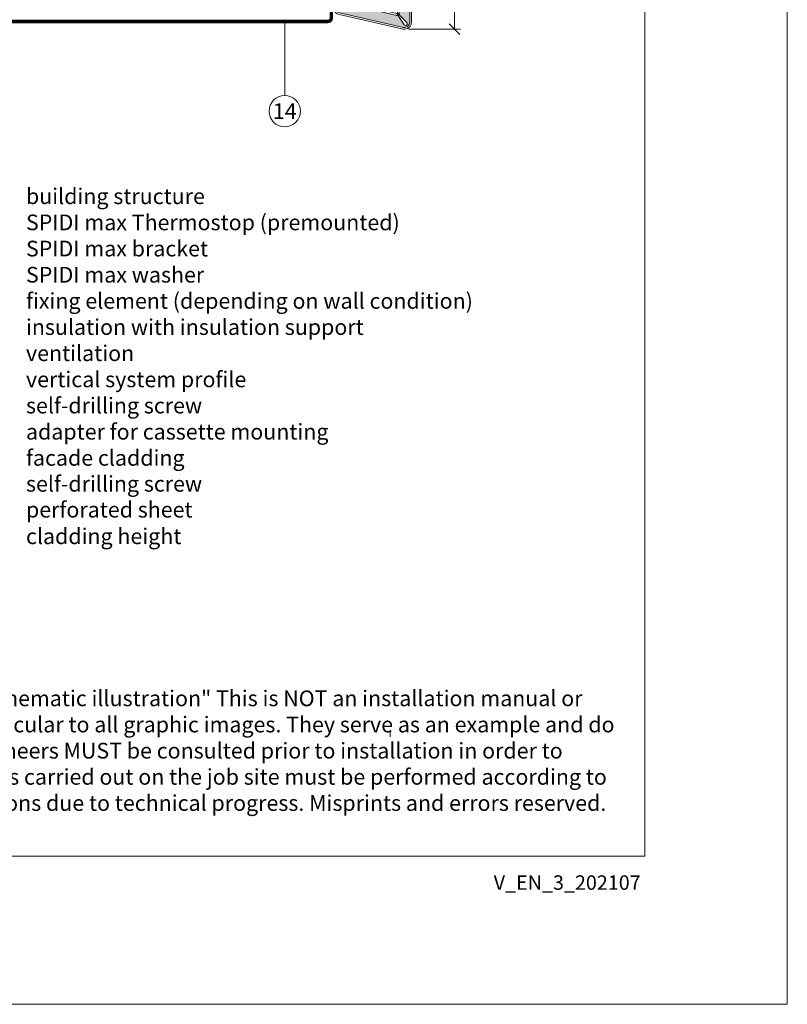
# Model space of a CAD drawing. Units: millimetres. Extents: x -1685 to 10873, y 4 to 6486.
# Drawn here: x 9411 to 9631, y 4 to 287 of the extents above; entities that cross this region are included whole.
import ezdxf

# ---------------------------------------------------------------- set-up
doc = ezdxf.new("R2010")
doc.units = ezdxf.units.MM
doc.linetypes.add('ACAD_ISO03W100', pattern=[30, 12, -18])
doc.linetypes.add('Long Dashed', pattern=[0.5291666507720947, 0.3174999952316284, -0.2116666555404663])
doc.layers.get('Defpoints').update_dxf_attribs({"lineweight": 5})
for name, color, linetype, lineweight in [('Bemassung', 3, 'Continuous', 5), ('Fassadenbekleidung', 251, 'Continuous', 13), ('Fassadenbekleidung_Schraffur', 251, 'Continuous', 5), ('Legende', 251, 'Continuous', 5), ('Legende_EN', 251, 'Continuous', 5), ('Lochblech', 115, 'Continuous', 13), ('Profil-T', 1, 'Continuous', 13)]:
    doc.layers.add(name, color=color, linetype=linetype, lineweight=lineweight)
doc.layers.add('Blattrahmen_innen', color=251, linetype='Continuous', lineweight=5, true_color=0x696969)
doc.layers.add('Text_EN', color=7, linetype='Continuous')
doc.styles.get("Standard").update_dxf_attribs({"font": 'arial.ttf'})
doc.styles.add('Text-H1.9', font='arial.ttf', dxfattribs={"height": 1.9})
doc.styles.add('Text-H3', font='arial.ttf', dxfattribs={"height": 3})
doc.styles.add('Text-H5', font='arial.ttf', dxfattribs={"height": 5})

# ---------------------------------------------------------------- blocks, each defined once
blk = doc.blocks.new('_Oblique')
at = {"color": 0, "linetype": 'ByBlock', "lineweight": -2}
blk.add_line((-0.5, -0.5), (0.5, 0.5), dxfattribs=at)
blk = doc.blocks.new('A$C70d0590e')
at = {"layer": 'Fassadenbekleidung_Schraffur'}
h = blk.add_hatch(dxfattribs=at)
h.set_pattern_fill('DOTS', color=256, scale=0.4)
h.set_pattern_definition([(0, (-6679.092126766111, 623.5512772418062), (0.3175, 0.635), [0, -0.635])])
edge = h.paths.add_edge_path()
edge.add_line((14.42997055660089, 151.3555396291095), (11.42020644079821, 151.3555396291094))
edge.add_line((11.42020644079821, 151.3555396291094), (11.42020644079821, -88.87602165937437))
edge.add_line((11.42020644079821, -88.87602165937437), (13.5318358561035, -90.97821477780747))
edge.add_arc((13.2171545321271, -91.36401573985745), 0.4978621475652014, -140.54073575784258, 50.7973479322373, ccw=False)
edge.add_line((12.83276680660128, -91.68042179928305), (11.12767974572489, -89.07107202876341))
edge.add_line((11.12767974572489, -89.07107202876341), (-2.86756033781603, -85.76493799328829))
edge.add_line((-2.86756033781603, -85.76493799328829), (-5.459857516696501, -87.46399163862704))
edge.add_arc((-5.776263576122801, -87.07960391310326), 0.4978621475619659, 139.2979148325865, 309.4592642423677, ccw=False)
edge.add_line((-6.153698149446427, -86.75493506514589), (-3.865943383021658, -84.51627418239912))
edge.add_line((-3.865943383021658, -84.51627418239912), (-3.865943383021658, -74.62548510164538))
edge.add_line((-3.865943383021658, -74.62548510164538), (-6.853116266585857, -74.62548510164538))
edge.add_line((-6.853116266585857, -74.62548510164538), (-6.853116266585857, -86.79883349524516))
edge.add_arc((-5.359529823897901, -86.79883349524505), 1.493586442687956, 180.0000000000043, 258.9185284842086)
edge.add_line((-5.646604043100523, -88.26457182607056), (12.64930989471759, -92.41302032026807))
edge.add_arc((12.93638411391475, -90.9472819894446), 1.49358644268512, 258.918528484399, 360)
edge.add_line((14.42997055660089, -90.9472819894446), (14.42997055660089, 151.3555396291095))
at = {"layer": 'Fassadenbekleidung', "linetype": 'Long Dashed', "ltscale": 12}
blk.add_line((-15.11808144694805, -47.52548510164536), (-15.10000010572912, 151.3555396291095), dxfattribs=at)
at = {"layer": 'Fassadenbekleidung'}
for p, q in [((11.42020644079821, -88.87602165937972), (11.42020644079821, 151.3555396291096)), ((-3.368081235457793, -74.62548510164538), (-3.368081235457793, -47.52548510164536)), ((-3.865943383021658, -84.51627418239855), (-3.865943383021658, -74.62548510164538)), ((11.12767974572853, -89.07107202876375), (-2.867560337814211, -85.76493799328841))]:
    blk.add_line(p, q, dxfattribs=at)
blk.add_lwpolyline([(14.92783270416476, 151.3555396291096), (14.92783270416476, -90.94728198944279, -0.4720652510155368), (12.55361848832035, -92.90159976387656), (-5.742295451309473, -88.75315126932423, -0.3586354263985592), (-7.350978415957797, -86.79883349489045), (-7.350978411814139, -74.62548510164538), (-3.368081235457793, -74.62548510164538), (-3.368081235457793, -84.02909586630086), (-6.092669635545462, -86.69521618757972, 0.9999999999988949), (-5.459857516696501, -87.46399163862704), (-2.271609514795272, -85.37433755343795), (10.74751460304833, -88.48929303895635), (12.83276680660128, -91.6804217992832, 0.9999999999999996), (13.60154225765654, -91.0476096804315), (10.89999989427087, -88.35813977425448), (10.92908455356155, 151.3555396291094)], format="xyb", dxfattribs=at)
at = {"layer": 'Fassadenbekleidung', "flags": 128}
blk.add_lwpolyline([(14.42997055660089, 151.3555396291096), (14.42997055660089, -90.94728198944279, -0.4720652510152794), (12.64930989471759, -92.41302032026795), (-5.646604043100523, -88.26457182607056, -0.3586354263982804), (-6.853116266585857, -86.79883349524539), (-6.853116266585857, -74.62548510164538)], format="xyb", dxfattribs=at)
at = {"layer": 'Fassadenbekleidung', "linetype": 'Long Dashed', "ltscale": 12}
blk.add_lwpolyline([(-8.568081341203651, -47.52548510164536), (-15.11808144694805, -47.52548510164536)], dxfattribs=at)
at = {"layer": 'Fassadenbekleidung'}
blk.add_lwpolyline([(-8.568081341203651, -47.52548510164536), (-3.368081235457793, -47.52548510164536)], dxfattribs=at)

msp = doc.modelspace()

# ---------------------------------------------------------------- linework, layer by layer
at = {"layer": 'Bemassung'}
msp.add_line((9522.765553081092, 283.9847097029375), (9537.686887080337, 283.9847097029375), dxfattribs=at)
msp.add_lwpolyline([(9535.936887080337, 283.9847097029375), (9535.936887080357, 528.2789799117394)], dxfattribs=at)
at = {"layer": 'Blattrahmen_innen'}
msp.add_lwpolyline([(9189.781049076257, 46.92684332182243), (9590.465430039634, 46.92684332182243), (9590.465430039634, 589.5679763979351), (9189.781049076257, 589.5679763979351)], close=True, dxfattribs=at)
at = {"layer": 'Defpoints'}
msp.add_lwpolyline([(9148.896917850849, 686.7808814000731), (9631.349561265039, 686.7808814000731), (9631.349561265039, 4.454999999999927), (9148.896917850849, 4.454999999999927)], close=True, dxfattribs=at)
at = {"layer": 'Legende'}
msp.add_lwpolyline([(9487.293824121618, 264.9877804656849), (9487.293824121618, 286.2059351770863)], dxfattribs=at)
msp.add_circle((9487.293824121618, 260.4877804656849), 4.5, dxfattribs=at)
at = {"layer": 'Lochblech', "linetype": 'ACAD_ISO03W100', "ltscale": 0.25, "const_width": 1}
msp.add_lwpolyline([(9500.64382422733, 326.2059351770866), (9500.64382422733, 287.2059351770866, -0.4142135623730826), (9499.643824227333, 286.2059351770867), (9357.44297523267, 286.205935177082)], format="xyb", dxfattribs=at)
at = {"layer": 'Profil-T'}
msp.add_line((9517.479949509558, 81.10943189812347), (9517.479949509558, 83.10943189812347), dxfattribs=at)

# ---------------------------------------------------------------- block references
at = {"layer": 'Bemassung', "xscale": 3, "yscale": 3, "zscale": 3, "rotation": 270}
msp.add_blockref('_Oblique', (9535.936887080337, 283.9847097029375), dxfattribs=at)
at = {"layer": 'Fassadenbekleidung'}
msp.add_blockref('A$C70d0590e', (9508.693824227314, 376.9234402826299), dxfattribs=at)

# ---------------------------------------------------------------- texts
at = {"layer": 'Legende', "insert": (9487.293824121618, 260.4877804656849), "char_height": 4.5, "attachment_point": 5, "style": 'Text-H5'}
msp.add_mtext_dynamic_manual_height_columns('14', width=10.27647146799245, gutter_width=1, heights=[0], dxfattribs=at)
at = {"layer": 'Legende_EN', "char_height": 4.5, "attachment_point": 1, "style": 'Text-H3'}
for s, width, insert in [('building structure', 131.9912005177712, (9413.126224195523, 238.3465551055903)), ('SPIDI max Thermostop (premounted)', 131.9912005177712, (9413.126224195523, 230.8465551055903)), ('SPIDI max bracket', 131.9912005177712, (9413.126224195523, 223.3465551055903)), ('SPIDI max washer', 131.9912005177712, (9413.126224195523, 215.8465551055903)), ('fixing element (depending on wall condition)', 155.4431146495335, (9413.126224195523, 208.3465551055903)), ('insulation with insulation support', 131.9912005177712, (9413.126224195523, 200.8465551055903)), ('ventilation', 131.9912005177712, (9413.126224195523, 193.3465551055903)), ('vertical system profile', 131.9912005177712, (9413.126224195523, 185.8465551055903)), ('self-drilling screw', 131.9912005177712, (9413.126224195523, 178.3465551055903)), ('adapter for cassette mounting', 131.9912005177712, (9413.126224195523, 170.8465551055903)), ('facade cladding', 131.9912005177712, (9413.126224195523, 163.3465551055903)), ('self-drilling screw', 131.9912005177712, (9413.126224195523, 155.9232945326026)), ('perforated sheet', 131.9912005177712, (9413.126224195523, 148.5000339596148)), ('cladding height', 131.9912005177712, (9413.126224195523, 140.876046133113))]:
    msp.add_mtext_dynamic_manual_height_columns(s, width=width, gutter_width=1, heights=[0], dxfattribs=dict(at, insert=insert))
at = {"layer": 'Text_EN', "insert": (9196.42138479275, 94.4144657847279), "char_height": 4.500049202194243, "attachment_point": 1, "style": 'Text-H1.9'}
msp.add_mtext_dynamic_manual_height_columns('SPIDI® is a registered trademark of Slavonia Baubedarf GmbH, Vienna. "Schematic illustration" This is NOT an installation manual or mounting instruction; it merely illustrates the product. This applies in particular to all graphic images. They serve as an example and do not represent any grounds for liability, warranty, or other claims. Our engineers MUST be consulted prior to installation in order to ensure that the product is duly and properly installed. All installation works carried out on the job site must be performed according to the requirements of system suppliers! The product is subject to modifications due to technical progress. Misprints and errors reserved. Our General Terms and Conditions apply. (c) Slavonia Baubedarf GmbH.', width=388.5861851750271, gutter_width=1, heights=[0], dxfattribs=at)
at = {"layer": 'Text_EN', "insert": (9589.310814207467, 41.4260394345215), "char_height": 4.144782159915751, "width": 36.42913958624748, "attachment_point": 3, "line_spacing_factor": 0.963855421686747}
msp.add_mtext('V_EN_3_202107', dxfattribs=at)

doc.saveas('drawing.dxf')
